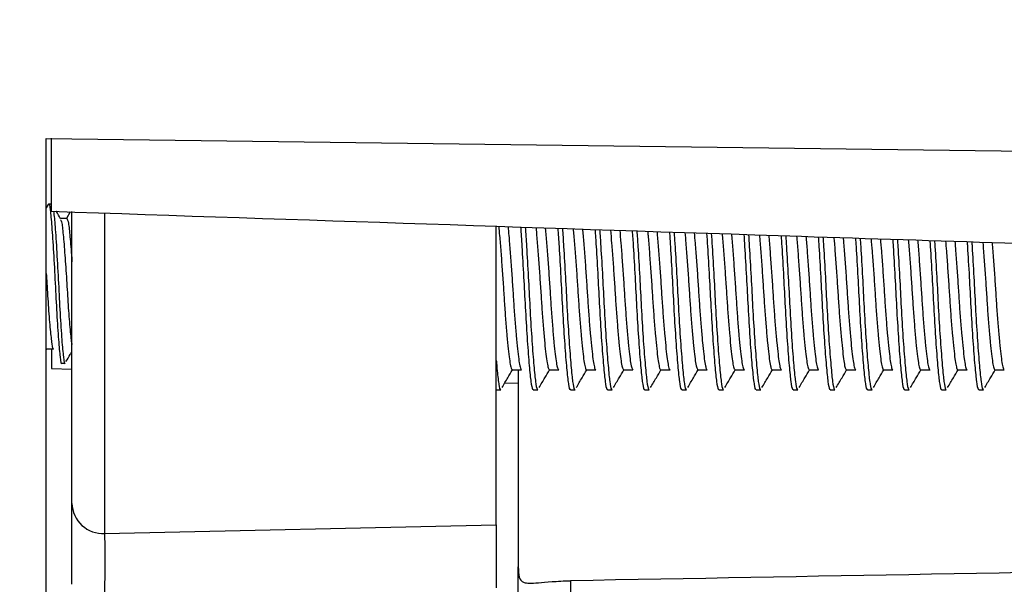
# Model space of a CAD drawing. Units: millimetres. Extents: x 69 to 1126, y 56 to 792.
# Drawn here: x 869 to 888, y 597 to 608 of the extents above; entities that cross this region are included whole.
import ezdxf

# ---------------------------------------------------------------- set-up
doc = ezdxf.new("R2010")
doc.units = ezdxf.units.MM
doc.header["$PDSIZE"] = -1
doc.layers.add('10', color=1, linetype='Continuous')
doc.styles.add('SLDTEXTSTYLE3', font='TXT', dxfattribs={"width": 0.7})
doc.dimstyles.new('SLDDIMSTYLE0', dxfattribs={"dimtxt": 12.733073, "dimasz": 12.733073, "dimexe": 0, "dimexo": 0.0625, "dimgap": 3.183268, "dimtad": 1, "dimdec": 1, "dimrnd": 1e-09, "dimzin": 12, "dimdsep": 46, "dimtxsty": 'SLDTEXTSTYLE3', "dimsah": 1, "dimcen": 0.09, "dimadec": 0, "dimazin": 3, "dimtfac": 1, "dimtdec": 1, "dimtofl": 0, "dimtmove": 0, "dimatfit": 3, "dimfxl": 1, "dimfrac": 2, "dimtolj": 1, "dimtzin": 12, "dimarcsym": 0})

# ---------------------------------------------------------------- blocks, each defined once
blk = doc.blocks.new('_D_2')
at = {"layer": '10', "color": 0, "lineweight": -2, "transparency": 16777216}
for p, q in [((832.653, 633.886), (832.653, 512.453)), ((926.153, 553.935), (926.153, 512.453)), ((913.42, 512.453), (845.386, 512.453))]:
    blk.add_line(p, q, dxfattribs=at)
at = {"layer": '10', "color": 0, "transparency": 16777216}
for points in [[(845.386, 514.575), (845.386, 510.331), (832.653, 512.453)], [(913.42, 514.575), (913.42, 510.331), (926.153, 512.453)]]:
    blk.add_solid(points, dxfattribs=at)
at = {"layer": 'Defpoints', "color": 0, "transparency": 16777216}
for p in [(832.653, 633.949), (926.153, 553.998), (832.653, 512.453)]:
    blk.add_point(p, dxfattribs=at)
at = {"layer": '10', "color": 0, "transparency": 16777216, "insert": (883.788, 528.369), "char_height": 12.73307, "attachment_point": 2, "style": 'SLDTEXTSTYLE3'}
blk.add_mtext('\\A1;93.5 [3.68]', dxfattribs=at)

msp = doc.modelspace()

# ---------------------------------------------------------------- linework, layer by layer
at = {"color": 7, "linetype": 'Continuous', "lineweight": 25}
for p, q in [((869.653, 605.619), (891.553, 605.331)), ((869.653, 577.959), (869.653, 605.619)), ((869.753, 604.246), (869.753, 605.62)), ((869.69, 604.376), (869.653, 604.313)), ((869.753, 604.381), (869.696, 604.381)), ((870.107, 604.235), (870.036, 604.111)), ((870.138, 598.741), (870.138, 604.243)), ((870.754, 604.219), (870.754, 598.174)), ((870.04, 604.111), (869.92, 604.111)), ((878.138, 598.337), (878.138, 603.973)), ((869.653, 601.629), (869.666, 601.652)), ((869.665, 601.652), (869.79, 601.652)), ((869.753, 601.652), (869.753, 601.284)), ((869.753, 601.284), (870.138, 601.272)), ((869.946, 601.381), (870.009, 601.381)), ((878.553, 601.256), (878.553, 597.548)), ((878.138, 600.881), (878.222, 600.881)), ((878.299, 601.015), (878.553, 601.007)), ((878.834, 600.881), (878.922, 600.881)), ((879.534, 600.881), (879.622, 600.881)), ((880.234, 600.881), (880.322, 600.881)), ((880.934, 600.881), (881.022, 600.881)), ((881.634, 600.881), (881.722, 600.881)), ((882.334, 600.881), (882.422, 600.881)), ((883.034, 600.881), (883.122, 600.881)), ((883.734, 600.881), (883.822, 600.881)), ((884.434, 600.881), (884.522, 600.881)), ((885.134, 600.881), (885.222, 600.881)), ((885.834, 600.881), (885.922, 600.881)), ((886.534, 600.881), (886.622, 600.881)), ((887.234, 600.881), (887.322, 600.881)), ((870.754, 598.174), (878.138, 598.337)), ((878.553, 595.664), (878.553, 597.548)), ((879.536, 597.284), (879.536, 596.043))]:
    msp.add_line(p, q, dxfattribs=at)
msp.add_arc((870.723, 598.759), 0.585, 181.74, 273.0303, dxfattribs=at)
for points, knots in [([(869.69, 604.359), (869.692, 604.367), (869.704, 604.422), (869.729, 604.296), (869.757, 603.983), (869.79, 603.483), (869.822, 602.896), (869.851, 602.306), (869.885, 601.799), (869.915, 601.482), (869.935, 601.345), (869.946, 601.384), (869.946, 601.385)], [0, 0, 0, 0, 0.022552, 0.146557, 0.265655, 0.388583, 0.511512, 0.63061, 0.754614, 0.875445, 0.996276, 1, 1, 1, 1]), ([(869.753, 604.246), (874.467, 604.087), (881.733, 603.842), (889, 603.61), (891.553, 603.529)], [0, 0, 0, 0, 0.648701, 1, 1, 1, 1]), ([(869.793, 604.245), (869.802, 604.159), (869.821, 603.977), (869.852, 603.481), (869.885, 602.896), (869.913, 602.306), (869.947, 601.799), (869.977, 601.482), (869.998, 601.345), (870.009, 601.384), (870.009, 601.385)], [0, 0, 0, 0, 0.129964, 0.275607, 0.42125, 0.562355, 0.709272, 0.85243, 0.995588, 1, 1, 1, 1]), ([(869.923, 604.105), (869.897, 604.151), (869.87, 604.197), (869.843, 604.243), (869.843, 604.243)], [0, 0, 0, 0, 0.983555, 1, 1, 1, 1]), ([(869.923, 604.087), (869.931, 604.073), (869.95, 604.04), (869.976, 603.777), (870.009, 603.376), (870.041, 602.894), (870.069, 602.406), (870.104, 602.009), (870.125, 601.773), (870.137, 601.739), (870.138, 601.735)], [0, 0, 0, 0, 0.109216, 0.251123, 0.397608, 0.544092, 0.685999, 0.83377, 0.977748, 1, 1, 1, 1]), ([(870.04, 604.108), (870.051, 604.091), (870.073, 604.058), (870.101, 603.776), (870.124, 603.499), (870.137, 603.316), (870.138, 603.293)], [0, 0, 0, 0, 0.316133, 0.629308, 0.952585, 1, 1, 1, 1]), ([(878.183, 603.965), (878.188, 603.907), (878.201, 603.764), (878.224, 603.488), (878.248, 603.163), (878.271, 602.83), (878.291, 602.502), (878.314, 602.186), (878.338, 601.895), (878.362, 601.647), (878.385, 601.455), (878.406, 601.327), (878.424, 601.262), (878.436, 601.267), (878.44, 601.269)], [0, 0, 0, 0, 0.062828, 0.154126, 0.245224, 0.334155, 0.420621, 0.509891, 0.601114, 0.692306, 0.781488, 0.867945, 0.956968, 1, 1, 1, 1]), ([(878.359, 603.959), (878.364, 603.903), (878.377, 603.762), (878.399, 603.488), (878.423, 603.163), (878.446, 602.83), (878.466, 602.502), (878.489, 602.186), (878.513, 601.895), (878.537, 601.647), (878.56, 601.455), (878.581, 601.327), (878.599, 601.262), (878.611, 601.267), (878.615, 601.269)], [0, 0, 0, 0, 0.060936, 0.152464, 0.243793, 0.332949, 0.419633, 0.509129, 0.600582, 0.692005, 0.781413, 0.868088, 0.957336, 1, 1, 1, 1]), ([(878.595, 603.951), (878.604, 603.831), (878.623, 603.544), (878.654, 603.014), (878.684, 602.421), (878.718, 601.854), (878.754, 601.372), (878.778, 601.135), (878.799, 600.971), (878.814, 600.877), (878.83, 600.897), (878.834, 600.902)], [0, 0, 0, 0, 0.098959, 0.237047, 0.36974, 0.513011, 0.658877, 0.800452, 0.812241, 0.946637, 1, 1, 1, 1]), ([(878.683, 603.948), (878.691, 603.829), (878.711, 603.543), (878.742, 603.014), (878.771, 602.421), (878.805, 601.854), (878.842, 601.372), (878.865, 601.135), (878.886, 600.971), (878.902, 600.877), (878.917, 600.897), (878.922, 600.902)], [0, 0, 0, 0, 0.098252, 0.236448, 0.369245, 0.512628, 0.658609, 0.800295, 0.812094, 0.946595, 1, 1, 1, 1]), ([(878.885, 603.942), (878.886, 603.935), (878.894, 603.849), (878.911, 603.641), (878.936, 603.329), (878.959, 602.997), (878.981, 602.665), (879.002, 602.342), (879.026, 602.037), (879.05, 601.765), (879.074, 601.544), (879.096, 601.384), (879.117, 601.28), (879.132, 601.267), (879.14, 601.261)], [0, 0, 0, 0, 0.008224, 0.099718, 0.192033, 0.283139, 0.371172, 0.45961, 0.550944, 0.643269, 0.734552, 0.822894, 0.911016, 1, 1, 1, 1]), ([(879.061, 603.936), (879.061, 603.931), (879.069, 603.847), (879.086, 603.641), (879.111, 603.329), (879.134, 602.997), (879.156, 602.665), (879.177, 602.342), (879.201, 602.037), (879.225, 601.765), (879.249, 601.544), (879.271, 601.384), (879.291, 601.281), (879.307, 601.268), (879.315, 601.261)], [0, 0, 0, 0, 0.005969, 0.097718, 0.190291, 0.281651, 0.369929, 0.458613, 0.550202, 0.642784, 0.734322, 0.82291, 0.911278, 1, 1, 1, 1]), ([(879.297, 603.928), (879.305, 603.815), (879.324, 603.535), (879.354, 603.014), (879.384, 602.422), (879.418, 601.854), (879.454, 601.372), (879.478, 601.135), (879.499, 600.971), (879.514, 600.877), (879.53, 600.897), (879.534, 600.902)], [0, 0, 0, 0, 0.093267, 0.232227, 0.365758, 0.509934, 0.656722, 0.799191, 0.811055, 0.9463, 1, 1, 1, 1]), ([(879.385, 603.925), (879.392, 603.813), (879.411, 603.534), (879.442, 603.014), (879.471, 602.422), (879.505, 601.854), (879.542, 601.372), (879.565, 601.135), (879.586, 600.971), (879.602, 600.877), (879.617, 600.897), (879.622, 600.902)], [0, 0, 0, 0, 0.09255, 0.23162, 0.365257, 0.509547, 0.656451, 0.799033, 0.810906, 0.946257, 1, 1, 1, 1]), ([(879.587, 603.918), (879.591, 603.875), (879.603, 603.747), (879.623, 603.489), (879.648, 603.164), (879.67, 602.831), (879.691, 602.503), (879.714, 602.188), (879.738, 601.896), (879.762, 601.648), (879.785, 601.456), (879.806, 601.328), (879.824, 601.262), (879.836, 601.267), (879.84, 601.269)], [0, 0, 0, 0, 0.046793, 0.139605, 0.232224, 0.322649, 0.410551, 0.501291, 0.594026, 0.68674, 0.77742, 0.865315, 0.955804, 1, 1, 1, 1]), ([(879.763, 603.912), (879.766, 603.871), (879.778, 603.745), (879.798, 603.489), (879.823, 603.164), (879.845, 602.831), (879.866, 602.503), (879.889, 602.188), (879.913, 601.896), (879.937, 601.648), (879.96, 601.456), (879.981, 601.328), (879.999, 601.262), (880.011, 601.267), (880.015, 601.269)], [0, 0, 0, 0, 0.044827, 0.137881, 0.230741, 0.321401, 0.409532, 0.500509, 0.593485, 0.686441, 0.777357, 0.865481, 0.956205, 1, 1, 1, 1]), ([(879.999, 603.904), (880.006, 603.8), (880.024, 603.527), (880.054, 603.013), (880.084, 602.422), (880.118, 601.854), (880.154, 601.372), (880.178, 601.135), (880.199, 600.971), (880.214, 600.877), (880.23, 600.897), (880.234, 600.902)], [0, 0, 0, 0, 0.087501, 0.227345, 0.361726, 0.506818, 0.65454, 0.797915, 0.809854, 0.945958, 1, 1, 1, 1]), ([(880.086, 603.902), (880.093, 603.798), (880.112, 603.526), (880.142, 603.013), (880.171, 602.422), (880.205, 601.854), (880.242, 601.372), (880.265, 601.135), (880.286, 600.971), (880.302, 600.877), (880.317, 600.897), (880.322, 600.902)], [0, 0, 0, 0, 0.086776, 0.22673, 0.361218, 0.506426, 0.654265, 0.797754, 0.809702, 0.945915, 1, 1, 1, 1]), ([(880.29, 603.895), (880.297, 603.812), (880.312, 603.638), (880.336, 603.329), (880.359, 602.999), (880.38, 602.667), (880.402, 602.344), (880.426, 602.038), (880.45, 601.767), (880.474, 601.545), (880.495, 601.385), (880.516, 601.281), (880.532, 601.267), (880.54, 601.261)], [0, 0, 0, 0, 0.0841, 0.177972, 0.270623, 0.360156, 0.450063, 0.542926, 0.636806, 0.729637, 0.819485, 0.909073, 1, 1, 1, 1]), ([(880.465, 603.889), (880.472, 603.809), (880.487, 603.636), (880.511, 603.329), (880.534, 602.999), (880.555, 602.667), (880.577, 602.344), (880.601, 602.038), (880.625, 601.767), (880.649, 601.545), (880.67, 601.385), (880.691, 601.281), (880.707, 601.267), (880.715, 601.261)], [0, 0, 0, 0, 0.082287, 0.176311, 0.269112, 0.35879, 0.448843, 0.541856, 0.635888, 0.72887, 0.818864, 0.908597, 1, 1, 1, 1]), ([(880.7, 603.881), (880.707, 603.784), (880.725, 603.518), (880.754, 603.013), (880.784, 602.422), (880.818, 601.854), (880.854, 601.372), (880.878, 601.135), (880.899, 600.971), (880.914, 600.877), (880.93, 600.897), (880.934, 600.902)], [0, 0, 0, 0, 0.081662, 0.222401, 0.357641, 0.503662, 0.652329, 0.796621, 0.808637, 0.945612, 1, 1, 1, 1]), ([(880.788, 603.878), (880.794, 603.782), (880.812, 603.517), (880.842, 603.013), (880.871, 602.422), (880.905, 601.854), (880.942, 601.372), (880.965, 601.135), (880.986, 600.971), (881.002, 600.877), (881.017, 600.897), (881.022, 600.902)], [0, 0, 0, 0, 0.080927, 0.221778, 0.357127, 0.503265, 0.652051, 0.796459, 0.808484, 0.945569, 1, 1, 1, 1]), ([(880.991, 603.871), (880.994, 603.844), (881.004, 603.731), (881.023, 603.49), (881.048, 603.166), (881.07, 602.833), (881.091, 602.505), (881.114, 602.189), (881.138, 601.898), (881.162, 601.65), (881.185, 601.457), (881.206, 601.328), (881.224, 601.263), (881.236, 601.267), (881.24, 601.269)], [0, 0, 0, 0, 0.030187, 0.124567, 0.218761, 0.310734, 0.400123, 0.492386, 0.586687, 0.680976, 0.773207, 0.862593, 0.954599, 1, 1, 1, 1]), ([(881.167, 603.865), (881.169, 603.84), (881.179, 603.729), (881.198, 603.49), (881.223, 603.166), (881.245, 602.833), (881.266, 602.505), (881.289, 602.189), (881.313, 601.898), (881.337, 601.65), (881.36, 601.457), (881.381, 601.328), (881.399, 601.263), (881.411, 601.267), (881.415, 601.269)], [0, 0, 0, 0, 0.028143, 0.122776, 0.217223, 0.309442, 0.399071, 0.491581, 0.586135, 0.680678, 0.773156, 0.862782, 0.955035, 1, 1, 1, 1]), ([(881.402, 603.858), (881.408, 603.768), (881.425, 603.51), (881.454, 603.013), (881.484, 602.422), (881.518, 601.854), (881.554, 601.372), (881.578, 601.135), (881.599, 600.971), (881.614, 600.877), (881.63, 600.897), (881.634, 600.902)], [0, 0, 0, 0, 0.075748, 0.217393, 0.353505, 0.500466, 0.65009, 0.795312, 0.807405, 0.945262, 1, 1, 1, 1]), ([(881.489, 603.855), (881.495, 603.766), (881.513, 603.509), (881.542, 603.013), (881.571, 602.422), (881.605, 601.854), (881.642, 601.372), (881.665, 601.135), (881.686, 600.971), (881.702, 600.877), (881.717, 600.897), (881.722, 600.902)], [0, 0, 0, 0, 0.075004, 0.216763, 0.352984, 0.500063, 0.649808, 0.795147, 0.807249, 0.945218, 1, 1, 1, 1]), ([(881.693, 603.848), (881.699, 603.781), (881.713, 603.622), (881.735, 603.331), (881.759, 603), (881.78, 602.669), (881.802, 602.346), (881.826, 602.04), (881.85, 601.768), (881.874, 601.546), (881.895, 601.385), (881.916, 601.281), (881.932, 601.267), (881.94, 601.261)], [0, 0, 0, 0, 0.06918, 0.164534, 0.258659, 0.349622, 0.440931, 0.535249, 0.630611, 0.724917, 0.816203, 0.907187, 1, 1, 1, 1]), ([(881.869, 603.842), (881.875, 603.777), (881.888, 603.62), (881.91, 603.331), (881.934, 603), (881.955, 602.669), (881.977, 602.346), (882.001, 602.04), (882.025, 601.768), (882.049, 601.546), (882.07, 601.385), (882.091, 601.281), (882.107, 601.267), (882.115, 601.261)], [0, 0, 0, 0, 0.06733, 0.162867, 0.257172, 0.348309, 0.439792, 0.53429, 0.629835, 0.724321, 0.815782, 0.90694, 1, 1, 1, 1]), ([(882.103, 603.834), (882.109, 603.752), (882.126, 603.501), (882.154, 603.013), (882.184, 602.422), (882.218, 601.854), (882.254, 601.372), (882.278, 601.135), (882.299, 600.971), (882.314, 600.877), (882.33, 600.897), (882.334, 600.902)], [0, 0, 0, 0, 0.069757, 0.21232, 0.349314, 0.497228, 0.647822, 0.793985, 0.806156, 0.944907, 1, 1, 1, 1]), ([(882.191, 603.831), (882.196, 603.75), (882.213, 603.5), (882.242, 603.013), (882.271, 602.422), (882.305, 601.854), (882.342, 601.372), (882.365, 601.135), (882.386, 600.971), (882.402, 600.877), (882.417, 600.897), (882.422, 600.902)], [0, 0, 0, 0, 0.069003, 0.211682, 0.348786, 0.49682, 0.647536, 0.793818, 0.805999, 0.944863, 1, 1, 1, 1]), ([(882.396, 603.824), (882.397, 603.813), (882.406, 603.715), (882.423, 603.491), (882.447, 603.168), (882.47, 602.834), (882.491, 602.506), (882.513, 602.191), (882.538, 601.899), (882.562, 601.651), (882.585, 601.458), (882.605, 601.329), (882.624, 601.263), (882.636, 601.267), (882.64, 601.269)], [0, 0, 0, 0, 0.01298, 0.108985, 0.204811, 0.298387, 0.389318, 0.483159, 0.579082, 0.675005, 0.768843, 0.859773, 0.953352, 1, 1, 1, 1]), ([(882.571, 603.819), (882.572, 603.809), (882.581, 603.713), (882.598, 603.491), (882.622, 603.168), (882.645, 602.834), (882.666, 602.506), (882.688, 602.191), (882.713, 601.899), (882.737, 601.651), (882.76, 601.458), (882.78, 601.329), (882.799, 601.263), (882.811, 601.268), (882.815, 601.269)], [0, 0, 0, 0, 0.010851, 0.107122, 0.203213, 0.297047, 0.388229, 0.482329, 0.578518, 0.674706, 0.768803, 0.859985, 0.953822, 1, 1, 1, 1]), ([(882.805, 603.811), (882.81, 603.736), (882.826, 603.493), (882.854, 603.013), (882.884, 602.422), (882.918, 601.854), (882.954, 601.372), (882.978, 601.135), (882.999, 600.971), (883.014, 600.877), (883.03, 600.897), (883.034, 600.902)], [0, 0, 0, 0, 0.063688, 0.207182, 0.345069, 0.493948, 0.645524, 0.792641, 0.804892, 0.944548, 1, 1, 1, 1]), ([(882.893, 603.808), (882.897, 603.734), (882.914, 603.492), (882.942, 603.013), (882.971, 602.422), (883.005, 601.854), (883.042, 601.372), (883.065, 601.135), (883.086, 600.971), (883.102, 600.877), (883.117, 600.897), (883.122, 600.902)], [0, 0, 0, 0, 0.062924, 0.206534, 0.344534, 0.493535, 0.645235, 0.792472, 0.804732, 0.944503, 1, 1, 1, 1]), ([(883.097, 603.801), (883.102, 603.75), (883.114, 603.606), (883.135, 603.332), (883.159, 603.002), (883.18, 602.67), (883.202, 602.347), (883.226, 602.041), (883.25, 601.769), (883.274, 601.547), (883.295, 601.386), (883.316, 601.281), (883.332, 601.267), (883.34, 601.26)], [0, 0, 0, 0, 0.053761, 0.150647, 0.246295, 0.338737, 0.431492, 0.527315, 0.624209, 0.72004, 0.812811, 0.905238, 1, 1, 1, 1]), ([(883.273, 603.795), (883.277, 603.746), (883.29, 603.604), (883.31, 603.332), (883.334, 603.002), (883.355, 602.67), (883.377, 602.347), (883.401, 602.041), (883.425, 601.769), (883.449, 601.547), (883.47, 601.386), (883.491, 601.281), (883.507, 601.267), (883.515, 601.261)], [0, 0, 0, 0, 0.051863, 0.148964, 0.244824, 0.337471, 0.430432, 0.526466, 0.623575, 0.719618, 0.812595, 0.905227, 1, 1, 1, 1]), ([(883.506, 603.787), (883.511, 603.72), (883.527, 603.484), (883.554, 603.013), (883.584, 602.422), (883.618, 601.854), (883.654, 601.372), (883.678, 601.135), (883.699, 600.971), (883.714, 600.877), (883.73, 600.897), (883.734, 600.902)], [0, 0, 0, 0, 0.05754, 0.201975, 0.340768, 0.490625, 0.643196, 0.791279, 0.80361, 0.944184, 1, 1, 1, 1]), ([(883.594, 603.784), (883.599, 603.718), (883.614, 603.483), (883.642, 603.013), (883.671, 602.422), (883.705, 601.854), (883.742, 601.372), (883.765, 601.135), (883.786, 600.971), (883.802, 600.877), (883.817, 600.897), (883.822, 600.902)], [0, 0, 0, 0, 0.056765, 0.201319, 0.340226, 0.490206, 0.642903, 0.791108, 0.803449, 0.944138, 1, 1, 1, 1]), ([(883.8, 603.778), (883.808, 603.684), (883.823, 603.492), (883.847, 603.168), (883.87, 602.836), (883.89, 602.508), (883.913, 602.192), (883.938, 601.9), (883.962, 601.652), (883.985, 601.459), (884.005, 601.329), (884.024, 601.263), (884.036, 601.268), (884.04, 601.269)], [0, 0, 0, 0, 0.09341, 0.190866, 0.286043, 0.378513, 0.473929, 0.571472, 0.669026, 0.764469, 0.856941, 0.95209, 1, 1, 1, 1]), ([(883.975, 603.772), (883.983, 603.68), (883.999, 603.49), (884.022, 603.168), (884.045, 602.836), (884.065, 602.508), (884.088, 602.192), (884.113, 601.9), (884.137, 601.652), (884.16, 601.459), (884.18, 601.329), (884.199, 601.263), (884.211, 601.268), (884.215, 601.269)], [0, 0, 0, 0, 0.091767, 0.189468, 0.284886, 0.377588, 0.473245, 0.571034, 0.668833, 0.764517, 0.857223, 0.952611, 1, 1, 1, 1]), ([(884.208, 603.764), (884.212, 603.705), (884.227, 603.476), (884.254, 603.012), (884.284, 602.422), (884.318, 601.854), (884.354, 601.372), (884.378, 601.135), (884.399, 600.971), (884.414, 600.877), (884.43, 600.897), (884.434, 600.902)], [0, 0, 0, 0, 0.051416, 0.19679, 0.336485, 0.487315, 0.640878, 0.789923, 0.802334, 0.943821, 1, 1, 1, 1]), ([(884.296, 603.762), (884.3, 603.703), (884.315, 603.475), (884.342, 603.012), (884.371, 602.422), (884.405, 601.854), (884.442, 601.372), (884.465, 601.135), (884.486, 600.971), (884.502, 600.877), (884.517, 600.897), (884.522, 600.902)], [0, 0, 0, 0, 0.050661, 0.196151, 0.335957, 0.486907, 0.640592, 0.789756, 0.802177, 0.943776, 1, 1, 1, 1]), ([(884.501, 603.755), (884.505, 603.719), (884.516, 603.591), (884.535, 603.333), (884.559, 603.004), (884.58, 602.672), (884.602, 602.349), (884.625, 602.043), (884.65, 601.77), (884.674, 601.548), (884.695, 601.386), (884.716, 601.281), (884.732, 601.267), (884.74, 601.26)], [0, 0, 0, 0, 0.038073, 0.136518, 0.233714, 0.327661, 0.421887, 0.51924, 0.617691, 0.715073, 0.809355, 0.90325, 1, 1, 1, 1]), ([(884.677, 603.749), (884.68, 603.715), (884.691, 603.589), (884.71, 603.333), (884.734, 603.004), (884.755, 602.672), (884.777, 602.349), (884.8, 602.043), (884.825, 601.77), (884.849, 601.548), (884.87, 601.386), (884.891, 601.281), (884.907, 601.267), (884.915, 601.26)], [0, 0, 0, 0, 0.036161, 0.134759, 0.232106, 0.326199, 0.420573, 0.518076, 0.616681, 0.714214, 0.808643, 0.902684, 1, 1, 1, 1]), ([(884.909, 603.742), (884.913, 603.689), (884.928, 603.468), (884.954, 603.012), (884.984, 602.422), (885.018, 601.853), (885.054, 601.372), (885.078, 601.135), (885.099, 600.971), (885.114, 600.877), (885.13, 600.897), (885.134, 600.902)], [0, 0, 0, 0, 0.045345, 0.191649, 0.332238, 0.484033, 0.63858, 0.788578, 0.801069, 0.943462, 1, 1, 1, 1]), ([(884.997, 603.739), (885.001, 603.688), (885.015, 603.467), (885.042, 603.012), (885.071, 602.422), (885.105, 601.853), (885.142, 601.372), (885.165, 601.135), (885.186, 600.971), (885.202, 600.877), (885.217, 600.897), (885.222, 600.902)], [0, 0, 0, 0, 0.04458, 0.191002, 0.331703, 0.48362, 0.63829, 0.788409, 0.80091, 0.943416, 1, 1, 1, 1]), ([(885.203, 603.732), (885.21, 603.654), (885.225, 603.477), (885.247, 603.17), (885.27, 602.838), (885.29, 602.509), (885.313, 602.194), (885.338, 601.902), (885.362, 601.653), (885.385, 601.459), (885.405, 601.329), (885.424, 601.263), (885.436, 601.268), (885.44, 601.269)], [0, 0, 0, 0, 0.079415, 0.178329, 0.274941, 0.368787, 0.465609, 0.564601, 0.663614, 0.760494, 0.854347, 0.950897, 1, 1, 1, 1]), ([(885.379, 603.727), (885.385, 603.65), (885.4, 603.475), (885.422, 603.17), (885.445, 602.838), (885.465, 602.509), (885.488, 602.194), (885.513, 601.902), (885.537, 601.653), (885.56, 601.459), (885.58, 601.33), (885.599, 601.263), (885.611, 601.268), (885.615, 601.269)], [0, 0, 0, 0, 0.077749, 0.176916, 0.273774, 0.36786, 0.46493, 0.564174, 0.663439, 0.760568, 0.85466, 0.951457, 1, 1, 1, 1]), ([(885.611, 603.719), (885.614, 603.674), (885.628, 603.46), (885.654, 603.012), (885.684, 602.422), (885.718, 601.853), (885.754, 601.372), (885.778, 601.135), (885.799, 600.971), (885.814, 600.877), (885.83, 600.897), (885.834, 600.902)], [0, 0, 0, 0, 0.039195, 0.186442, 0.327936, 0.48071, 0.636251, 0.787216, 0.799788, 0.943097, 1, 1, 1, 1]), ([(885.699, 603.717), (885.702, 603.672), (885.716, 603.459), (885.742, 603.012), (885.771, 602.422), (885.805, 601.853), (885.842, 601.372), (885.865, 601.135), (885.886, 600.971), (885.902, 600.877), (885.917, 600.897), (885.922, 600.902)], [0, 0, 0, 0, 0.038421, 0.185786, 0.327395, 0.480291, 0.635958, 0.787045, 0.799626, 0.943051, 1, 1, 1, 1]), ([(885.905, 603.71), (885.907, 603.689), (885.917, 603.576), (885.935, 603.334), (885.959, 603.006), (885.98, 602.673), (886.001, 602.35), (886.025, 602.044), (886.05, 601.771), (886.074, 601.55), (886.095, 601.385), (886.116, 601.29), (886.132, 601.249), (886.14, 601.26), (886.14, 601.26)], [0, 0, 0, 0, 0.0222, 0.12222, 0.220983, 0.316451, 0.412165, 0.511064, 0.61109, 0.71004, 0.80585, 0.901229, 0.999937, 1, 1, 1, 1]), ([(886.081, 603.704), (886.082, 603.685), (886.092, 603.574), (886.11, 603.334), (886.134, 603.006), (886.155, 602.673), (886.176, 602.35), (886.2, 602.044), (886.225, 601.771), (886.249, 601.55), (886.27, 601.385), (886.291, 601.29), (886.307, 601.249), (886.315, 601.26), (886.315, 601.26)], [0, 0, 0, 0, 0.020239, 0.120459, 0.21942, 0.315079, 0.410985, 0.510082, 0.610308, 0.709457, 0.805459, 0.901029, 0.999934, 1, 1, 1, 1]), ([(886.312, 603.697), (886.315, 603.659), (886.329, 603.452), (886.354, 603.012), (886.384, 602.422), (886.418, 601.853), (886.454, 601.372), (886.478, 601.135), (886.499, 600.971), (886.514, 600.877), (886.53, 600.897), (886.534, 600.902)], [0, 0, 0, 0, 0.032966, 0.181167, 0.323579, 0.477343, 0.633893, 0.785837, 0.79849, 0.942728, 1, 1, 1, 1]), ([(886.4, 603.694), (886.403, 603.657), (886.416, 603.451), (886.442, 603.012), (886.471, 602.422), (886.505, 601.853), (886.542, 601.372), (886.565, 601.135), (886.586, 600.971), (886.602, 600.877), (886.617, 600.897), (886.622, 600.902)], [0, 0, 0, 0, 0.032181, 0.180503, 0.32303, 0.476919, 0.633596, 0.785663, 0.798326, 0.942682, 1, 1, 1, 1]), ([(886.607, 603.687), (886.612, 603.624), (886.626, 603.462), (886.647, 603.171), (886.67, 602.84), (886.69, 602.511), (886.713, 602.195), (886.737, 601.903), (886.762, 601.654), (886.785, 601.46), (886.805, 601.33), (886.824, 601.263), (886.836, 601.268), (886.84, 601.269)], [0, 0, 0, 0, 0.065018, 0.165432, 0.263519, 0.358782, 0.457051, 0.557533, 0.658046, 0.756405, 0.851678, 0.94967, 1, 1, 1, 1]), ([(886.783, 603.682), (886.788, 603.62), (886.801, 603.46), (886.822, 603.171), (886.845, 602.84), (886.865, 602.511), (886.888, 602.195), (886.912, 601.903), (886.937, 601.654), (886.96, 601.46), (886.98, 601.33), (886.999, 601.263), (887.011, 601.268), (887.015, 601.269)], [0, 0, 0, 0, 0.06329, 0.163968, 0.262313, 0.357826, 0.456353, 0.557099, 0.657876, 0.756495, 0.852018, 0.950267, 1, 1, 1, 1]), ([(887.014, 603.674), (887.016, 603.644), (887.029, 603.444), (887.054, 603.011), (887.084, 602.422), (887.118, 601.853), (887.154, 601.372), (887.178, 601.135), (887.199, 600.971), (887.214, 600.877), (887.23, 600.897), (887.234, 600.902)], [0, 0, 0, 0, 0.026655, 0.175824, 0.319165, 0.473932, 0.631504, 0.784439, 0.797175, 0.942355, 1, 1, 1, 1]), ([(887.102, 603.671), (887.104, 603.642), (887.117, 603.442), (887.142, 603.011), (887.171, 602.422), (887.205, 601.853), (887.242, 601.372), (887.265, 601.135), (887.286, 600.971), (887.302, 600.877), (887.317, 600.897), (887.322, 600.902)], [0, 0, 0, 0, 0.025861, 0.175151, 0.318609, 0.473503, 0.631203, 0.784263, 0.797009, 0.942308, 1, 1, 1, 1]), ([(887.309, 603.665), (887.31, 603.659), (887.318, 603.561), (887.335, 603.335), (887.359, 603.007), (887.38, 602.675), (887.401, 602.352), (887.425, 602.046), (887.45, 601.772), (887.473, 601.551), (887.495, 601.386), (887.516, 601.29), (887.532, 601.249), (887.54, 601.26), (887.54, 601.26)], [0, 0, 0, 0, 0.005788, 0.107437, 0.207819, 0.304861, 0.402114, 0.502612, 0.604266, 0.704838, 0.802228, 0.899141, 0.999444, 1, 1, 1, 1]), ([(887.485, 603.659), (887.485, 603.656), (887.493, 603.559), (887.51, 603.335), (887.534, 603.007), (887.555, 602.675), (887.576, 602.352), (887.6, 602.046), (887.625, 601.772), (887.648, 601.551), (887.67, 601.386), (887.691, 601.29), (887.707, 601.249), (887.715, 601.26), (887.715, 601.26)], [0, 0, 0, 0, 0.003759, 0.105616, 0.206202, 0.303442, 0.400892, 0.501595, 0.603457, 0.704233, 0.801822, 0.898932, 0.999439, 1, 1, 1, 1]), ([(869.653, 603.076), (869.657, 603.014), (869.672, 602.799), (869.694, 602.408), (869.728, 601.994), (869.759, 601.735), (869.779, 601.622), (869.79, 601.653), (869.79, 601.654)], [0, 0, 0, 0, 0.091126, 0.313211, 0.544474, 0.769801, 0.995128, 1, 1, 1, 1]), ([(870.026, 601.413), (870.052, 601.457), (870.09, 601.521), (870.127, 601.585), (870.138, 601.604)], [0, 0, 0, 0, 0.699218, 1, 1, 1, 1]), ([(878.138, 601.436), (878.139, 601.421), (878.152, 601.248), (878.165, 601.135), (878.186, 600.97), (878.202, 600.877), (878.217, 600.897), (878.222, 600.902)], [0, 0, 0, 0, 0.037876, 0.437182, 0.470433, 0.849491, 1, 1, 1, 1]), ([(878.246, 600.924), (878.282, 600.986), (878.348, 601.098), (878.414, 601.21), (878.443, 601.26)], [0, 0, 0, 0, 0.556775, 1, 1, 1, 1]), ([(878.44, 601.26), (878.469, 601.26), (878.527, 601.26), (878.586, 601.26), (878.615, 601.26)], [0, 0, 0, 0, 0.498583, 1, 1, 1, 1]), ([(878.946, 600.924), (878.982, 600.986), (879.048, 601.098), (879.114, 601.21), (879.143, 601.26)], [0, 0, 0, 0, 0.556688, 1, 1, 1, 1]), ([(879.14, 601.26), (879.169, 601.26), (879.227, 601.26), (879.286, 601.26), (879.315, 601.26)], [0, 0, 0, 0, 0.498455, 1, 1, 1, 1]), ([(879.646, 600.924), (879.682, 600.986), (879.748, 601.098), (879.814, 601.21), (879.843, 601.26)], [0, 0, 0, 0, 0.5566, 1, 1, 1, 1]), ([(879.84, 601.26), (879.869, 601.26), (879.927, 601.26), (879.986, 601.26), (880.015, 601.26)], [0, 0, 0, 0, 0.498327, 1, 1, 1, 1]), ([(880.346, 600.924), (880.382, 600.986), (880.448, 601.098), (880.514, 601.21), (880.543, 601.26)], [0, 0, 0, 0, 0.556513, 1, 1, 1, 1]), ([(880.54, 601.26), (880.569, 601.26), (880.627, 601.26), (880.686, 601.26), (880.715, 601.26)], [0, 0, 0, 0, 0.498198, 1, 1, 1, 1]), ([(881.046, 600.924), (881.082, 600.986), (881.148, 601.098), (881.214, 601.21), (881.243, 601.26)], [0, 0, 0, 0, 0.556426, 1, 1, 1, 1]), ([(881.24, 601.26), (881.269, 601.26), (881.327, 601.26), (881.386, 601.26), (881.415, 601.26)], [0, 0, 0, 0, 0.498071, 1, 1, 1, 1]), ([(881.746, 600.924), (881.782, 600.986), (881.848, 601.098), (881.914, 601.21), (881.943, 601.26)], [0, 0, 0, 0, 0.55634, 1, 1, 1, 1]), ([(881.94, 601.26), (881.969, 601.26), (882.027, 601.26), (882.086, 601.26), (882.115, 601.26)], [0, 0, 0, 0, 0.497943, 1, 1, 1, 1]), ([(882.446, 600.924), (882.482, 600.986), (882.548, 601.098), (882.614, 601.21), (882.643, 601.26)], [0, 0, 0, 0, 0.556253, 1, 1, 1, 1]), ([(882.64, 601.26), (882.669, 601.26), (882.727, 601.26), (882.786, 601.26), (882.815, 601.26)], [0, 0, 0, 0, 0.497815, 1, 1, 1, 1]), ([(883.146, 600.924), (883.182, 600.986), (883.248, 601.097), (883.314, 601.21), (883.343, 601.26)], [0, 0, 0, 0, 0.556167, 1, 1, 1, 1]), ([(883.34, 601.26), (883.369, 601.26), (883.427, 601.26), (883.486, 601.26), (883.515, 601.26)], [0, 0, 0, 0, 0.497688, 1, 1, 1, 1]), ([(883.846, 600.924), (883.882, 600.986), (883.948, 601.097), (884.014, 601.21), (884.043, 601.26)], [0, 0, 0, 0, 0.556081, 1, 1, 1, 1]), ([(884.04, 601.26), (884.069, 601.26), (884.127, 601.26), (884.186, 601.26), (884.215, 601.26)], [0, 0, 0, 0, 0.497561, 1, 1, 1, 1]), ([(884.546, 600.924), (884.582, 600.986), (884.648, 601.097), (884.714, 601.21), (884.743, 601.26)], [0, 0, 0, 0, 0.555995, 1, 1, 1, 1]), ([(884.74, 601.26), (884.769, 601.26), (884.827, 601.26), (884.886, 601.26), (884.915, 601.26)], [0, 0, 0, 0, 0.497433, 1, 1, 1, 1]), ([(885.246, 600.924), (885.282, 600.986), (885.348, 601.097), (885.414, 601.21), (885.443, 601.26)], [0, 0, 0, 0, 0.555909, 1, 1, 1, 1]), ([(885.44, 601.26), (885.469, 601.26), (885.527, 601.26), (885.586, 601.26), (885.615, 601.26)], [0, 0, 0, 0, 0.497307, 1, 1, 1, 1]), ([(885.946, 600.924), (885.982, 600.986), (886.048, 601.097), (886.114, 601.21), (886.143, 601.26)], [0, 0, 0, 0, 0.555823, 1, 1, 1, 1]), ([(886.14, 601.26), (886.169, 601.26), (886.227, 601.26), (886.286, 601.26), (886.315, 601.26)], [0, 0, 0, 0, 0.49718, 1, 1, 1, 1]), ([(886.646, 600.924), (886.682, 600.986), (886.748, 601.097), (886.814, 601.21), (886.843, 601.26)], [0, 0, 0, 0, 0.555738, 1, 1, 1, 1]), ([(886.84, 601.26), (886.869, 601.26), (886.927, 601.26), (886.986, 601.26), (887.015, 601.26)], [0, 0, 0, 0, 0.497054, 1, 1, 1, 1]), ([(887.346, 600.924), (887.382, 600.986), (887.448, 601.097), (887.514, 601.21), (887.543, 601.26)], [0, 0, 0, 0, 0.555653, 1, 1, 1, 1]), ([(887.54, 601.26), (887.569, 601.26), (887.627, 601.26), (887.686, 601.26), (887.715, 601.26)], [0, 0, 0, 0, 0.496927, 1, 1, 1, 1]), ([(870.138, 597.218), (870.138, 597.372), (870.138, 597.657), (870.138, 598.026), (870.138, 598.326), (870.138, 598.575), (870.138, 598.685), (870.138, 598.741)], [0, 0, 0, 0, 0.22374, 0.415031, 0.611871, 0.803162, 1, 1, 1, 1]), ([(878.138, 598.337), (878.138, 598.244), (878.138, 598.06), (878.138, 597.611), (878.138, 597.28), (878.138, 597.154)], [0, 0, 0, 0, 0.381405, 0.762812, 1, 1, 1, 1]), ([(870.754, 598.174), (870.755, 598.079), (870.756, 597.89), (870.756, 597.442), (870.754, 597.121), (870.754, 597.003)], [0, 0, 0, 0, 0.387822, 0.775638, 1, 1, 1, 1]), ([(916.553, 597.953), (913.289, 597.894), (910.024, 597.834), (906.76, 597.775), (897.685, 597.611), (888.61, 597.447), (879.536, 597.284)], [0.0000002, 0.0000002, 0.0000002, 0.0000002, 0.00979525, 0.00979525, 0.00979525, 0.03702393, 0.03702393, 0.03702393, 0.03702393]), ([(878.553, 597.548), (878.553, 597.468), (878.556, 597.404), (878.584, 597.305), (878.609, 597.272), (878.714, 597.236), (878.793, 597.236), (879.002, 597.252), (879.087, 597.26), (879.292, 597.275), (879.412, 597.282), (879.536, 597.284)], [0, 0, 0, 0, 0.25, 0.25, 0.5, 0.5, 0.75, 0.75, 0.875, 0.875, 1, 1, 1, 1])]:
    msp.add_open_spline(points, degree=3, knots=knots, dxfattribs=at)

# ---------------------------------------------------------------- dimensions: what is measured, and where the dimension line sits
at = {"layer": '10'}
dim = msp.add_linear_dim(base=(832.653, 512.453), p1=(926.153, 553.998), p2=(832.653, 633.949), dimstyle='SLDDIMSTYLE0', dxfattribs=at)
dim.commit()
dim.dimension.update_dxf_attribs({"geometry": '_D_2', "text_midpoint": (883.788, 512.453), "dimtype": 160})

doc.saveas('drawing.dxf')
